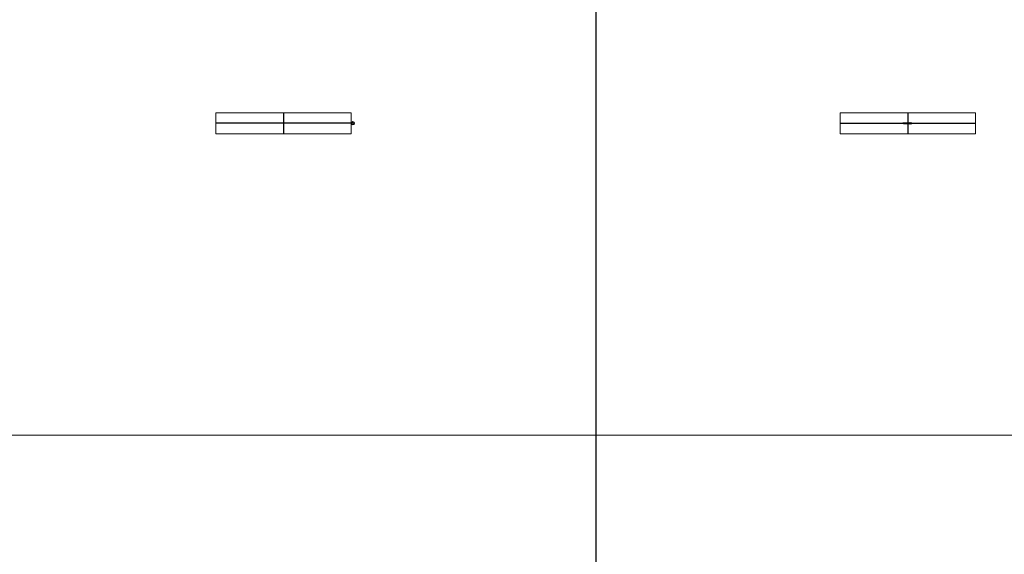
# Model space of a CAD drawing. Units: millimetres. Extents: x 294 to 154461, y 53 to 126936.
# Drawn here: x 64997 to 67363, y 62002 to 63288 of the extents above; entities that cross this region are included whole.
import ezdxf

# ---------------------------------------------------------------- set-up
doc = ezdxf.new("R2010")
doc.units = ezdxf.units.MM
doc.linetypes.add('CENTER', pattern=[50.8, 31.75, -6.35, 6.35, -6.35])
doc.layers.add('Z-BORDER ONTOP', color=7, linetype='Continuous', lineweight=25)
doc.layers.add('Z-PART ONTOP', color=3, linetype='Continuous', lineweight=25)

# ---------------------------------------------------------------- blocks, each defined once
blk = doc.blocks.new('ADPH 25 front')
at = {"color": 0, "lineweight": 5}
for p, q in [((162.5, 50), (-162.5, 50)), ((-162.5, 50), (-162.5, 0)), ((162.5, 0), (162.5, 50)), ((-10, 26), (-12, 25.8)), ((-12, 25.8), (-12, 24.2)), ((-10, 24), (-12, 24.2)), ((0, 26), (-10, 26)), ((0, 24), (-10, 24)), ((0, 26), (10, 26)), ((0, 24), (10, 24)), ((5, 26), (5, 26.5)), ((5, 24), (5, 26)), ((6, 25), (5, 25)), ((5, 23.5), (5, 24)), ((5.5, 27), (5.5, 27)), ((6, 26.5), (6, 24)), ((6, 24), (6, 23.5)), ((10, 26), (10, 24)), ((-162.5, 0), (162.5, 0)), ((5.5, 23), (5.5, 23))]:
    blk.add_line(p, q, dxfattribs=at)
at = {"color": 0, "linetype": 'CENTER', "ltscale": 50}
for p, q in [((0, 50), (0, 0)), ((-162.5, 25), (162.5, 25))]:
    blk.add_line(p, q, dxfattribs=at)
at = {"color": 0, "lineweight": 5}
for centre, start, end in [((5.5, 26.5), 90, 180), ((5.5, 26.5), 0, 90), ((5.5, 23.5), 180, 270), ((5.5, 23.5), 270, 0)]:
    blk.add_arc(centre, 0.5, start, end, dxfattribs=at)
blk = doc.blocks.new('ADPH 25 side')
at = {"color": 0, "lineweight": 5}
for p, q in [((-162.5, 0), (-162.5, 50)), ((-162.5, 50), (162.5, 50)), ((162.5, 50), (162.5, 0)), ((162.5, 0), (-162.5, 0))]:
    blk.add_line(p, q, dxfattribs=at)
at = {"color": 0, "linetype": 'CENTER', "ltscale": 50}
for p, q in [((0, 50), (0, 0)), ((-162.5, 25), (162.5, 25))]:
    blk.add_line(p, q, dxfattribs=at)
at = {"color": 0, "lineweight": 5}
for radius in [4, 2]:
    blk.add_circle((-166.5, 25), radius, dxfattribs=at)

msp = doc.modelspace()

# ---------------------------------------------------------------- linework, layer by layer
at = {"layer": 'Z-BORDER ONTOP'}
msp.add_line((66380.7, 116288.6), (66380.7, 26816.6), dxfattribs=at)
at = {"layer": 'Z-BORDER ONTOP', "lineweight": 5}
msp.add_line((60433.5, 62288.6), (69380.7, 62288.6), dxfattribs=at)

# ---------------------------------------------------------------- block references
at = {"layer": 'Z-PART ONTOP', "lineweight": 5, "xscale": -1}
msp.add_blockref('ADPH 25 side', (65630.7, 63013.6), dxfattribs=at)
at = {"layer": 'Z-PART ONTOP', "lineweight": 5}
msp.add_blockref('ADPH 25 front', (67130.7, 63013.6), dxfattribs=at)

doc.saveas('drawing.dxf')
